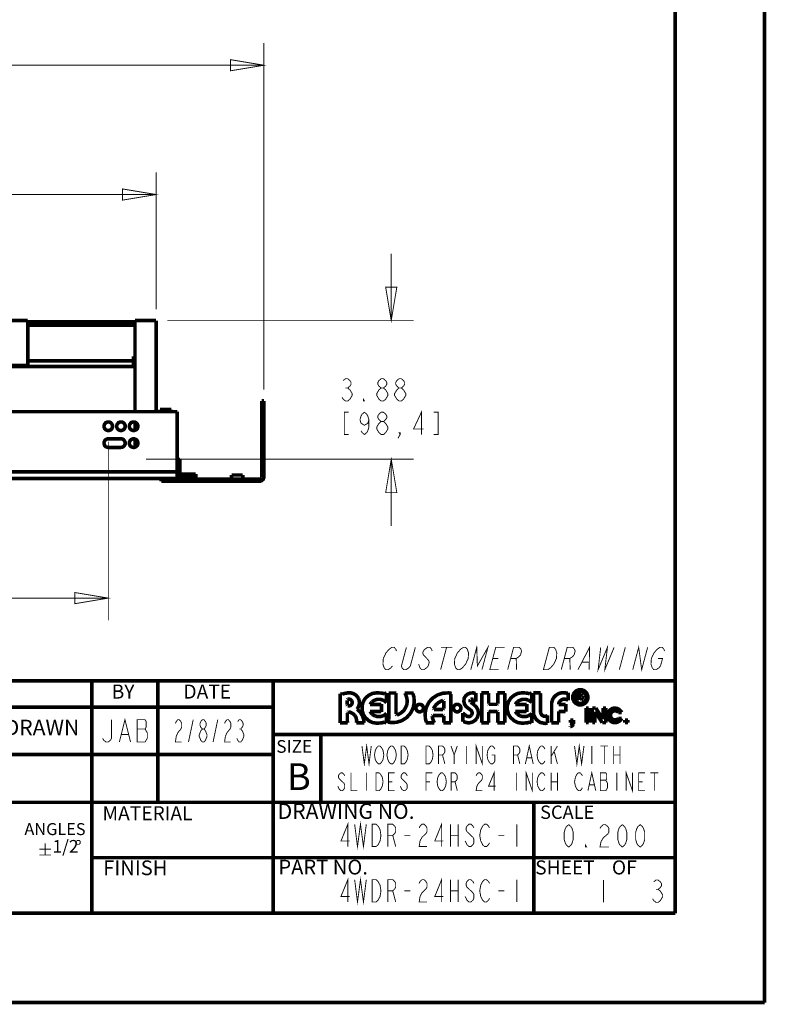
# Model space of a CAD drawing. Units: millimetres. Extents: x 0 to 432, y 0 to 280.
# Drawn here: x 326 to 432, y 0 to 140 of the extents above; entities that cross this region are included whole.
import ezdxf

# ---------------------------------------------------------------- set-up
doc = ezdxf.new("R2010")
doc.units = ezdxf.units.MM
doc.layers.add('P', color=7, linetype='Continuous')
doc.layers.add('T', color=7, linetype='Continuous')

msp = doc.modelspace()

# ---------------------------------------------------------------- linework, layer by layer
at = {"layer": 'P'}
for points, const_width in [([(431.8, 279.4), (431.8, 0)], 0.508), ([(419.1, 266.7), (419.1, 12.7)], 0.508), ([(360.645, 87.101), (360.645, 136.402)], 0.127), ([(360.645, 133.227), (310.162, 133.227)], 0.127), ([(360.645, 133.227), (355.882, 132.433), (355.882, 134.02), (360.645, 133.227)], 0.127), ([(345.317, 98.513), (345.317, 118.022)], 0.127), ([(345.317, 114.847), (299.949, 114.847)], 0.127), ([(345.317, 114.847), (340.554, 114.053), (340.554, 115.641), (345.317, 114.847)], 0.127), ([(378.742, 96.926), (378.742, 106.451)], 0.127), ([(378.742, 96.926), (377.948, 101.688), (379.536, 101.688), (378.742, 96.926)], 0.127), ([(327.078, 96.926), (323.48, 96.926)], 0.508), ([(327.078, 90.576), (327.078, 96.926)], 0.508), ([(327.078, 96.749), (342.318, 96.749)], 0.508), ([(345.317, 96.926), (342.318, 96.926)], 0.508), ([(342.318, 83.979), (342.318, 96.926)], 0.508), ([(345.317, 83.979), (345.317, 96.926)], 0.508), ([(346.904, 96.926), (381.917, 96.926)], 0.127), ([(342.318, 96.291), (327.078, 96.291)], 0.508), ([(342.106, 91.211), (327.078, 91.211)], 0.508), ([(342.23, 91.846), (342.106, 91.846)], 0.508), ([(342.106, 90.399), (342.106, 91.846)], 0.508), ([(342.23, 90.399), (342.23, 91.846)], 0.508), ([(342.318, 91.211), (342.23, 91.211)], 0.508), ([(342.283, 91.14), (342.283, 90.399)], 0.508), ([(327.078, 90.576), (323.48, 90.576)], 0.508), ([(324.115, 90.399), (342.318, 90.399)], 0.508), ([(327.078, 90.399), (327.078, 90.576)], 0.508), ([(342.283, 90.47), (342.106, 90.47)], 0.508), ([(371.916, 88.406), (372.233, 88.671), (372.551, 88.671), (372.868, 88.406), (373.027, 88.142), (373.027, 87.877), (372.868, 87.612), (372.551, 87.348), (372.868, 87.083), (373.027, 86.819), (373.186, 86.554), (373.186, 86.289), (373.027, 86.025), (372.868, 85.76), (372.551, 85.496), (372.233, 85.496), (371.916, 85.76), (371.757, 86.025)], 0.127), ([(377.313, 87.348), (376.996, 87.612), (376.837, 87.877), (376.837, 88.142), (376.996, 88.406), (377.313, 88.671), (377.631, 88.671), (377.948, 88.406), (378.107, 88.142), (378.107, 87.877), (377.948, 87.612), (377.631, 87.348)], 0.127), ([(379.853, 87.348), (379.536, 87.612), (379.377, 87.877), (379.377, 88.142), (379.536, 88.406), (379.853, 88.671), (380.171, 88.671), (380.488, 88.406), (380.647, 88.142), (380.647, 87.877), (380.488, 87.612), (380.171, 87.348)], 0.127), ([(372.233, 87.348), (372.551, 87.348)], 0.127), ([(377.313, 85.496), (376.996, 85.76), (376.837, 86.025), (376.678, 86.289), (376.678, 86.554), (376.837, 86.819), (376.996, 87.083), (377.313, 87.348), (377.631, 87.348), (377.948, 87.083), (378.107, 86.819), (378.266, 86.554), (378.266, 86.289), (378.107, 86.025), (377.948, 85.76), (377.631, 85.496), (377.313, 85.496)], 0.127), ([(379.853, 85.496), (379.536, 85.76), (379.377, 86.025), (379.218, 86.289), (379.218, 86.554), (379.377, 86.819), (379.536, 87.083), (379.853, 87.348), (380.171, 87.348), (380.488, 87.083), (380.647, 86.819), (380.806, 86.554), (380.806, 86.289), (380.647, 86.025), (380.488, 85.76), (380.171, 85.496), (379.853, 85.496)], 0.127), ([(360.645, 85.513), (360.345, 85.513)], 0.508), ([(360.345, 85.513), (360.345, 74.718)], 0.508), ([(360.645, 74.718), (360.645, 85.513)], 0.508), ([(374.932, 85.496), (374.773, 85.496), (374.773, 85.76), (374.932, 85.496)], 0.127), ([(348.315, 83.979), (239.324, 83.979)], 0.508), ([(345.881, 84.279), (347.468, 84.279)], 0.508), ([(345.881, 83.979), (345.881, 84.279)], 0.508), ([(347.468, 84.279), (347.468, 83.979)], 0.508), ([(348.315, 74.471), (348.315, 83.979)], 0.508), ([(375.567, 82.85), (375.408, 82.321), (374.932, 82.056), (374.456, 82.321), (374.297, 82.85), (374.456, 83.379), (374.615, 83.644), (374.932, 83.908), (375.25, 83.644), (375.408, 83.379), (375.567, 82.85), (375.567, 81.792), (375.408, 81.262), (375.25, 80.998), (374.932, 80.733), (374.615, 80.998), (374.456, 81.262)], 0.127), ([(383.028, 80.733), (383.028, 83.908), (381.917, 81.527), (383.346, 81.527)], 0.127), ([(339.125, 81.915), (339.125, 82.038), (339.019, 82.25), (338.861, 82.427), (338.649, 82.515), (338.526, 82.515), (338.402, 82.515), (338.173, 82.427), (338.014, 82.25), (337.926, 82.038), (337.908, 81.915), (337.926, 81.792), (338.014, 81.562), (338.173, 81.403), (338.402, 81.315), (338.526, 81.298), (338.649, 81.315), (338.861, 81.403), (339.019, 81.562), (339.125, 81.792), (339.125, 81.915)], 0.508), ([(340.924, 81.915), (340.924, 82.038), (340.819, 82.25), (340.66, 82.427), (340.448, 82.515), (340.325, 82.515), (340.201, 82.515), (339.972, 82.427), (339.813, 82.25), (339.725, 82.038), (339.707, 81.915), (339.725, 81.792), (339.813, 81.562), (339.972, 81.403), (340.201, 81.315), (340.325, 81.298), (340.448, 81.315), (340.66, 81.403), (340.819, 81.562), (340.924, 81.792), (340.924, 81.915)], 0.508), ([(342.724, 81.915), (342.724, 82.038), (342.635, 82.25), (342.459, 82.427), (342.247, 82.515), (342.124, 82.515), (342, 82.515), (341.771, 82.427), (341.612, 82.25), (341.524, 82.038), (341.507, 81.915), (341.524, 81.792), (341.612, 81.562), (341.771, 81.403), (342, 81.315), (342.124, 81.298), (342.247, 81.315), (342.459, 81.403), (342.635, 81.562), (342.724, 81.792), (342.724, 81.915)], 0.508), ([(342.318, 82.479), (342.318, 81.333)], 0.508), ([(372.71, 83.908), (372.075, 83.908), (372.075, 80.733), (372.71, 80.733)], 0.127), ([(377.313, 80.733), (376.996, 80.998), (376.837, 81.262), (376.678, 81.527), (376.678, 81.792), (376.837, 82.056), (376.996, 82.321), (377.313, 82.585), (377.631, 82.585), (377.948, 82.321), (378.107, 82.056), (378.266, 81.792), (378.266, 81.527), (378.107, 81.262), (377.948, 80.998), (377.631, 80.733), (377.313, 80.733)], 0.127), ([(377.313, 82.585), (376.996, 82.85), (376.837, 83.114), (376.837, 83.379), (376.996, 83.644), (377.313, 83.908), (377.631, 83.908), (377.948, 83.644), (378.107, 83.379), (378.107, 83.114), (377.948, 82.85), (377.631, 82.585)], 0.127), ([(384.775, 80.733), (385.41, 80.733), (385.41, 83.908), (384.775, 83.908)], 0.127), ([(338.526, 80.116), (338.402, 80.116), (338.173, 80.028), (338.014, 79.851), (337.926, 79.64), (337.908, 79.516), (337.926, 79.393), (338.014, 79.163), (338.173, 79.005), (338.402, 78.916), (338.526, 78.899)], 0.508), ([(338.526, 80.116), (340.325, 80.116)], 0.508), ([(340.325, 80.116), (340.448, 80.116), (340.66, 80.028), (340.819, 79.851), (340.924, 79.64), (340.924, 79.516)], 0.508), ([(342.724, 79.516), (342.724, 79.64), (342.635, 79.851), (342.459, 80.028), (342.247, 80.116), (342.124, 80.116), (342, 80.116), (341.771, 80.028), (341.612, 79.851), (341.524, 79.64), (341.507, 79.516), (341.524, 79.393), (341.612, 79.163), (341.771, 79.005), (342, 78.916), (342.124, 78.899), (342.247, 78.916), (342.459, 79.005), (342.635, 79.163), (342.724, 79.393), (342.724, 79.516)], 0.508), ([(342.318, 80.081), (342.318, 78.934)], 0.508), ([(380.012, 80.733), (379.853, 80.998), (380.012, 80.998), (380.012, 80.733), (379.695, 80.204)], 0.127), ([(340.325, 78.899), (338.526, 78.899)], 0.508), ([(338.526, 79.71), (338.526, 54.31)], 0.127), ([(340.924, 79.516), (340.924, 79.393), (340.819, 79.163), (340.66, 79.005), (340.448, 78.916), (340.325, 78.899)], 0.508), ([(343.905, 77.241), (381.917, 77.241)], 0.127), ([(348.721, 77.188), (348.315, 77.188)], 0.508), ([(348.721, 76.835), (348.315, 76.835)], 0.508), ([(348.721, 75.124), (348.721, 77.188)], 0.508), ([(378.742, 77.241), (379.536, 72.478), (377.948, 72.478), (378.742, 77.241)], 0.127), ([(378.742, 77.241), (378.742, 67.716)], 0.127), ([(348.315, 75.424), (239.324, 75.424)], 0.508), ([(239.324, 74.471), (348.315, 74.471)], 0.508), ([(360.01, 74.383), (346.04, 74.383)], 0.508), ([(346.04, 74.383), (346.04, 74.101)], 0.508), ([(346.04, 74.101), (360.01, 74.101)], 0.508), ([(348.015, 74.383), (348.015, 74.471)], 0.508), ([(348.315, 75.124), (350.961, 75.124)], 0.508), ([(348.315, 74.824), (350.961, 74.824)], 0.508), ([(350.961, 74.383), (350.961, 75.124)], 0.508), ([(356.041, 74.983), (357.646, 74.983)], 0.508), ([(356.041, 74.383), (356.041, 74.983)], 0.508), ([(357.646, 74.383), (357.646, 74.983)], 0.508), ([(360.01, 74.101), (360.133, 74.101), (360.363, 74.207), (360.539, 74.366), (360.627, 74.595), (360.645, 74.718)], 0.508), ([(360.01, 74.383), (360.204, 74.436), (360.292, 74.542), (360.345, 74.648)], 0.508), ([(338.526, 57.485), (297.55, 57.485)], 0.127), ([(338.526, 57.485), (333.763, 56.691), (333.763, 58.279), (338.526, 57.485)], 0.127), ([(378.919, 47.837), (378.689, 47.572), (378.301, 47.308), (377.984, 47.308), (377.737, 47.572), (377.649, 47.837), (377.56, 48.101), (377.613, 48.895), (377.984, 49.689), (378.213, 49.953), (378.442, 50.218), (378.83, 50.483), (379.148, 50.483), (379.395, 50.218), (379.483, 49.953)], 0.127), ([(382.164, 50.483), (381.459, 47.837), (381.229, 47.572), (380.841, 47.308), (380.524, 47.308), (380.277, 47.572), (380.189, 47.837), (380.894, 50.483)], 0.127), ([(384.563, 49.953), (384.475, 50.218), (384.228, 50.483), (383.91, 50.483), (383.522, 50.218), (383.293, 49.953), (383.223, 49.689), (383.311, 49.424), (383.558, 49.16), (383.805, 48.895), (384.052, 48.63), (384.14, 48.366), (383.999, 47.837), (383.769, 47.572), (383.381, 47.308), (383.064, 47.308), (382.817, 47.572), (382.729, 47.837), (382.64, 48.101)], 0.127), ([(386.609, 50.483), (385.763, 47.308)], 0.127), ([(385.815, 50.483), (387.403, 50.483)], 0.127), ([(389.079, 47.837), (388.849, 47.572), (388.461, 47.308), (388.144, 47.308), (387.897, 47.572), (387.809, 47.837), (387.72, 48.101), (387.773, 48.895), (388.144, 49.689), (388.373, 49.953), (388.602, 50.218), (388.99, 50.483), (389.308, 50.483), (389.555, 50.218), (389.643, 49.953), (389.731, 49.689), (389.678, 48.895), (389.308, 48.101), (389.079, 47.837)], 0.127), ([(390.049, 47.308), (390.895, 50.483), (390.984, 47.837), (392.483, 50.483), (391.636, 47.308)], 0.127), ([(394.018, 47.308), (392.748, 47.308), (393.594, 50.483), (394.864, 50.483)], 0.127), ([(395.288, 47.308), (396.134, 50.483), (396.928, 50.483), (397.175, 50.218), (397.263, 49.953), (397.122, 49.424), (396.893, 49.16), (396.505, 48.895), (395.711, 48.895)], 0.127), ([(401.214, 50.483), (401.849, 50.483), (402.096, 50.218), (402.184, 49.953), (402.273, 49.689), (402.22, 48.895), (401.849, 48.101), (401.62, 47.837), (401.391, 47.572), (401.003, 47.308), (400.368, 47.308), (401.214, 50.483)], 0.127), ([(402.908, 47.308), (403.754, 50.483), (404.548, 50.483), (404.795, 50.218), (404.883, 49.953), (404.742, 49.424), (404.513, 49.16), (404.125, 48.895), (403.331, 48.895)], 0.127), ([(405.289, 47.308), (406.929, 50.483), (406.876, 47.308)], 0.127), ([(408.517, 50.483), (408.146, 47.308), (409.469, 50.483), (409.099, 47.308), (410.422, 50.483)], 0.127), ([(412.009, 50.483), (411.163, 47.308)], 0.127), ([(413.068, 47.308), (413.914, 50.483), (414.338, 47.308), (415.184, 50.483)], 0.127), ([(416.666, 48.895), (417.301, 48.895), (417.019, 47.837), (416.789, 47.572), (416.401, 47.308), (416.084, 47.308), (415.837, 47.572), (415.749, 47.837), (415.66, 48.101), (415.713, 48.895), (416.084, 49.689), (416.313, 49.953), (416.542, 50.218), (416.93, 50.483), (417.248, 50.483), (417.495, 50.218), (417.583, 49.953)], 0.127), ([(393.171, 48.895), (393.965, 48.895)], 0.127), ([(396.505, 48.895), (396.558, 47.308)], 0.127), ([(404.125, 48.895), (404.178, 47.308)], 0.127), ([(405.888, 48.366), (406.841, 48.366)], 0.127), ([(419.1, 45.738), (294.023, 45.738)], 0.508), ([(336.197, 12.7), (336.197, 45.738)], 0.508), ([(345.563, 28.452), (345.563, 45.738)], 0.508), ([(361.95, 45.738), (361.95, 12.7)], 0.508), ([(371.793, 43.833), (371.475, 43.886)], 0.508), ([(371.475, 43.886), (371.475, 39.74)], 0.508), ([(372.798, 44.009), (372.533, 44.009), (372.039, 43.921), (371.793, 43.833)], 0.508), ([(372.798, 44.009), (373.01, 44.009), (373.38, 43.903), (373.733, 43.692), (373.997, 43.392), (374.086, 43.215)], 0.508), ([(374.086, 43.215), (374.156, 43.021), (374.227, 42.616), (374.156, 42.228), (373.997, 41.857), (373.874, 41.698)], 0.508), ([(377.014, 44.009), (376.696, 44.027), (376.096, 43.938), (375.55, 43.674), (375.091, 43.286), (374.915, 43.021), (374.756, 42.757), (374.597, 42.175), (374.597, 41.575), (374.756, 40.975), (374.915, 40.711), (375.091, 40.464), (375.55, 40.058), (376.096, 39.793), (376.696, 39.705), (377.014, 39.723)], 0.508), ([(377.807, 43.886), (377.419, 43.974), (377.014, 44.009)], 0.508), ([(378.072, 44.009), (377.807, 43.886)], 0.508), ([(378.072, 42.633), (378.072, 44.009)], 0.508), ([(379.448, 43.991), (378.372, 43.991)], 0.508), ([(378.372, 43.991), (378.407, 43.85)], 0.508), ([(378.407, 43.85), (378.407, 40.305)], 0.508), ([(379.413, 43.85), (379.448, 43.991)], 0.508), ([(379.413, 40.993), (379.413, 43.85)], 0.508), ([(381.917, 43.991), (380.665, 43.991)], 0.508), ([(380.665, 43.991), (380.788, 43.78), (380.947, 43.339), (381.018, 42.863), (380.965, 42.386), (380.894, 42.157)], 0.508), ([(381.847, 43.815), (381.97, 43.427), (382.005, 42.616), (381.847, 41.839), (381.476, 41.116), (381.212, 40.799)], 0.508), ([(381.847, 43.815), (381.917, 43.991)], 0.508), ([(387.332, 43.938), (386.927, 44.009), (386.115, 43.974), (385.339, 43.727), (384.651, 43.286), (384.351, 42.986), (384.087, 42.668), (383.716, 41.945), (383.558, 41.152), (383.593, 40.34), (383.716, 39.934)], 0.508), ([(387.209, 43.833), (387.332, 43.938)], 0.508), ([(387.209, 39.864), (387.209, 43.833)], 0.508), ([(390.596, 43.956), (390.384, 44.009), (389.996, 43.991), (389.625, 43.85), (389.308, 43.586), (389.202, 43.409), (389.114, 43.233), (389.061, 42.827), (389.149, 42.439), (389.343, 42.104), (389.502, 41.963)], 0.508), ([(390.772, 44.009), (390.596, 43.956)], 0.508), ([(390.772, 42.757), (390.772, 44.009)], 0.508), ([(391.548, 44.009), (392.642, 44.009)], 0.508), ([(391.601, 43.903), (391.548, 44.009)], 0.508), ([(391.601, 39.864), (391.601, 43.903)], 0.508), ([(392.642, 44.009), (392.589, 43.903)], 0.508), ([(392.589, 43.903), (392.589, 42.457)], 0.508), ([(393.841, 44.009), (394.917, 44.009)], 0.508), ([(393.876, 43.903), (393.841, 44.009)], 0.508), ([(393.876, 42.457), (393.876, 43.903)], 0.508), ([(394.917, 44.009), (394.882, 43.903)], 0.508), ([(394.882, 43.903), (394.882, 39.864)], 0.508), ([(397.651, 44.009), (397.351, 44.027), (396.752, 43.938), (396.205, 43.674), (395.746, 43.286), (395.57, 43.021), (395.411, 42.757), (395.235, 42.175), (395.235, 41.575), (395.411, 40.975), (395.57, 40.711), (395.746, 40.464), (396.205, 40.058), (396.752, 39.793), (397.351, 39.705), (397.651, 39.723)], 0.508), ([(398.463, 43.886), (398.074, 43.974), (397.651, 44.009)], 0.508), ([(398.709, 44.009), (398.463, 43.886)], 0.508), ([(398.709, 42.633), (398.709, 44.009)], 0.508), ([(399.997, 44.009), (398.921, 44.009)], 0.508), ([(398.921, 44.009), (398.956, 43.921)], 0.508), ([(398.956, 43.921), (398.956, 41.204)], 0.508), ([(399.962, 43.886), (399.997, 44.009)], 0.508), ([(399.962, 41.257), (399.962, 43.886)], 0.508), ([(403.701, 43.956), (403.507, 44.009), (403.154, 44.044), (402.784, 43.991), (402.449, 43.868), (402.29, 43.762), (402.131, 43.656), (401.884, 43.409), (401.69, 43.092), (401.567, 42.739), (401.549, 42.563)], 0.508), ([(403.895, 44.027), (403.701, 43.956)], 0.508), ([(403.895, 42.951), (403.895, 44.027)], 0.508), ([(406.7, 43.392), (406.682, 43.603), (406.523, 43.991), (406.224, 44.291), (405.836, 44.45), (405.624, 44.468), (405.395, 44.45), (405.007, 44.291), (404.724, 43.991), (404.548, 43.603), (404.53, 43.392), (404.548, 43.162), (404.724, 42.774), (405.007, 42.492), (405.395, 42.316), (405.624, 42.316), (405.836, 42.316), (406.224, 42.492), (406.523, 42.774), (406.682, 43.162), (406.7, 43.392)], 0.508), ([(406.488, 43.392), (406.471, 43.568), (406.347, 43.886), (406.1, 44.115), (405.8, 44.256), (405.624, 44.256), (405.448, 44.256), (405.13, 44.115), (404.883, 43.886), (404.76, 43.568), (404.742, 43.392), (404.76, 43.215), (404.883, 42.898), (405.13, 42.668), (405.448, 42.527), (405.624, 42.51), (405.8, 42.527), (406.1, 42.668), (406.347, 42.898), (406.471, 43.215), (406.488, 43.392)], 0.508), ([(405.73, 43.833), (405.253, 43.833)], 0.508), ([(405.253, 43.833), (405.253, 43.021)], 0.508), ([(405.73, 43.692), (405.377, 43.692)], 0.508), ([(405.377, 43.692), (405.377, 43.427)], 0.508), ([(405.377, 43.427), (405.73, 43.427)], 0.508), ([(405.377, 43.303), (405.659, 43.303)], 0.508), ([(405.377, 43.021), (405.377, 43.303)], 0.508), ([(405.659, 43.303), (405.836, 43.021)], 0.508), ([(405.73, 43.833), (405.853, 43.797), (405.924, 43.744), (405.977, 43.656)], 0.508), ([(405.73, 43.692), (405.783, 43.674), (405.836, 43.586)], 0.508), ([(405.836, 43.568), (405.818, 43.498), (405.747, 43.445)], 0.508), ([(405.994, 43.021), (405.8, 43.321)], 0.508), ([(405.994, 43.621), (405.977, 43.48), (405.924, 43.392), (405.853, 43.339)], 0.508), ([(361.95, 41.998), (323.021, 41.998)], 0.508), ([(336.197, 35.243), (336.197, 41.998)], 0.127), ([(336.197, 41.998), (345.563, 41.998)], 0.127), ([(345.563, 35.243), (345.563, 41.998)], 0.127), ([(345.563, 35.243), (345.563, 41.998)], 0.127), ([(345.563, 41.998), (361.932, 41.998)], 0.127), ([(361.932, 35.243), (361.932, 41.998)], 0.127), ([(372.463, 42.316), (372.463, 42.968)], 0.508), ([(372.463, 42.316), (372.516, 42.21)], 0.508), ([(372.569, 43.109), (372.48, 43.039)], 0.508), ([(372.569, 43.109), (372.657, 43.127), (372.798, 43.109), (372.939, 43.074), (373.045, 42.986), (373.098, 42.915)], 0.508), ([(373.098, 42.369), (373.045, 42.298), (372.939, 42.21), (372.798, 42.175), (372.657, 42.157), (372.569, 42.175)], 0.508), ([(373.098, 42.915), (373.133, 42.863), (373.186, 42.721), (373.186, 42.563), (373.133, 42.422), (373.098, 42.369)], 0.508), ([(376.026, 42.739), (375.867, 42.58), (375.744, 42.369)], 0.508), ([(377.225, 42.369), (375.744, 42.369)], 0.508), ([(376.467, 43.004), (376.22, 42.898), (376.026, 42.739)], 0.508), ([(377.508, 43.004), (377.243, 43.092), (376.714, 43.092), (376.467, 43.004)], 0.508), ([(377.366, 42.422), (377.225, 42.369)], 0.508), ([(377.366, 41.31), (377.366, 42.422)], 0.508), ([(377.948, 42.739), (377.737, 42.898), (377.508, 43.004)], 0.508), ([(378.072, 42.633), (378.001, 42.686), (377.948, 42.739)], 0.508), ([(380.894, 42.157), (380.788, 41.928), (380.541, 41.522), (380.189, 41.204), (379.783, 40.958), (379.554, 40.869)], 0.508), ([(383.311, 41.857), (383.311, 41.963), (383.223, 42.157), (383.081, 42.298), (382.887, 42.386), (382.782, 42.386), (382.676, 42.386), (382.482, 42.298), (382.341, 42.157), (382.252, 41.963), (382.252, 41.857), (382.252, 41.751), (382.341, 41.557), (382.482, 41.416), (382.676, 41.328), (382.782, 41.328), (382.887, 41.328), (383.081, 41.416), (383.223, 41.557), (383.311, 41.751), (383.311, 41.857)], 0.508), ([(386.115, 42.933), (385.886, 42.863), (385.48, 42.651), (385.128, 42.351), (384.845, 41.981), (384.739, 41.769)], 0.508), ([(384.739, 41.769), (384.81, 41.663)], 0.508), ([(386.098, 41.663), (386.203, 41.769)], 0.508), ([(386.203, 42.863), (386.115, 42.933)], 0.508), ([(386.203, 41.769), (386.203, 42.863)], 0.508), ([(388.655, 41.857), (388.638, 41.963), (388.567, 42.157), (388.408, 42.298), (388.232, 42.386), (388.108, 42.386), (388.003, 42.386), (387.809, 42.298), (387.668, 42.157), (387.597, 41.963), (387.579, 41.857), (387.597, 41.751), (387.668, 41.557), (387.809, 41.416), (388.003, 41.328), (388.108, 41.328), (388.232, 41.328), (388.408, 41.416), (388.567, 41.557), (388.638, 41.751), (388.655, 41.857)], 0.508), ([(389.484, 41.981), (390.049, 41.557)], 0.508), ([(390.013, 43.039), (389.943, 42.915), (389.961, 42.81), (389.996, 42.721)], 0.508), ([(390.596, 42.263), (390.031, 42.686)], 0.508), ([(390.366, 43.074), (390.225, 43.127), (390.137, 43.127), (390.049, 43.092)], 0.508), ([(390.366, 43.074), (390.772, 42.757)], 0.508), ([(390.596, 42.263), (390.79, 42.069), (391.054, 41.628), (391.142, 41.116), (391.019, 40.605), (390.895, 40.358)], 0.508), ([(392.589, 42.457), (392.659, 42.386)], 0.508), ([(392.659, 42.386), (393.806, 42.386)], 0.508), ([(393.806, 42.386), (393.876, 42.457)], 0.508), ([(396.681, 42.739), (396.505, 42.58), (396.399, 42.369)], 0.508), ([(397.88, 42.369), (396.399, 42.369)], 0.508), ([(397.104, 43.004), (396.875, 42.898), (396.681, 42.739)], 0.508), ([(398.163, 43.004), (397.898, 43.092), (397.369, 43.092), (397.104, 43.004)], 0.508), ([(398.022, 42.422), (397.88, 42.369)], 0.508), ([(398.022, 41.31), (398.022, 42.422)], 0.508), ([(398.586, 42.739), (398.392, 42.898), (398.163, 43.004)], 0.508), ([(398.709, 42.633), (398.657, 42.686), (398.586, 42.739)], 0.508), ([(401.549, 42.563), (401.549, 39.882)], 0.508), ([(403.895, 42.951), (403.807, 43.004), (403.595, 43.092), (403.384, 43.127), (403.154, 43.109), (403.049, 43.057), (402.943, 43.021), (402.766, 42.88), (402.625, 42.704), (402.555, 42.492), (402.537, 42.369)], 0.508), ([(403.437, 42.369), (402.537, 42.369)], 0.508), ([(403.56, 42.422), (403.437, 42.369)], 0.508), ([(403.56, 41.328), (403.56, 42.422)], 0.508), ([(405.253, 43.021), (405.377, 43.021)], 0.508), ([(405.836, 43.021), (405.994, 43.021)], 0.508), ([(406.418, 41.857), (406.806, 41.857)], 0.508), ([(406.418, 39.776), (406.418, 41.857)], 0.508), ([(406.806, 41.857), (406.806, 39.776)], 0.508), ([(407.317, 41.857), (407.811, 41.857)], 0.508), ([(407.317, 39.776), (407.317, 41.857)], 0.508), ([(407.811, 41.857), (408.852, 40.252)], 0.508), ([(408.852, 41.857), (409.258, 41.857)], 0.508), ([(408.852, 40.252), (408.852, 41.857)], 0.508), ([(409.258, 41.857), (409.258, 39.776)], 0.508), ([(411.498, 41.24), (411.409, 41.398), (411.163, 41.645), (410.863, 41.804), (410.51, 41.857), (410.333, 41.839), (410.157, 41.787), (409.857, 41.593), (409.628, 41.328), (409.522, 40.993), (409.504, 40.816), (409.522, 40.64), (409.628, 40.305), (409.857, 40.04), (410.157, 39.846), (410.333, 39.793), (410.51, 39.776), (410.863, 39.829), (411.163, 39.987), (411.409, 40.234), (411.498, 40.393)], 0.508), ([(372.533, 41.257), (372.498, 41.187)], 0.508), ([(372.498, 39.97), (372.498, 41.152)], 0.508), ([(372.639, 41.293), (372.569, 41.275)], 0.508), ([(372.639, 41.293), (372.921, 41.257), (373.398, 40.993), (373.574, 40.781)], 0.508), ([(373.574, 40.781), (373.733, 40.552), (373.839, 40.005), (373.786, 39.74)], 0.508), ([(374.844, 39.934), (374.826, 40.199), (374.668, 40.693), (374.421, 41.152), (374.068, 41.54), (373.874, 41.698)], 0.508), ([(375.744, 41.381), (377.225, 41.381)], 0.508), ([(375.744, 41.381), (375.867, 41.169), (376.026, 40.993)], 0.508), ([(376.026, 40.993), (376.22, 40.834), (376.467, 40.728)], 0.508), ([(376.467, 40.728), (376.714, 40.658), (377.243, 40.658), (377.508, 40.728)], 0.508), ([(377.225, 41.381), (377.366, 41.31)], 0.508), ([(377.508, 40.728), (377.737, 40.834), (377.948, 40.993)], 0.508), ([(377.948, 40.993), (378.001, 41.046), (378.072, 41.099)], 0.508), ([(378.072, 39.723), (378.072, 41.099)], 0.508), ([(381.212, 40.799), (380.929, 40.499), (380.242, 40.058), (379.483, 39.829), (378.689, 39.793), (378.284, 39.864)], 0.508), ([(379.554, 40.869), (379.413, 40.993)], 0.508), ([(384.563, 40.711), (384.669, 40.799)], 0.508), ([(384.563, 40.711), (384.598, 40.464), (384.757, 39.987), (384.881, 39.758)], 0.508), ([(384.669, 40.799), (386.098, 40.799)], 0.508), ([(384.81, 41.663), (386.098, 41.663)], 0.508), ([(386.098, 40.799), (386.203, 40.711)], 0.508), ([(386.203, 40.711), (386.203, 39.846)], 0.508), ([(389.414, 40.746), (388.902, 41.152)], 0.508), ([(388.902, 41.152), (388.902, 39.899)], 0.508), ([(390.895, 40.358), (390.719, 40.146), (390.278, 39.864), (389.784, 39.74), (389.273, 39.829), (389.026, 39.952)], 0.508), ([(390.137, 40.834), (390.066, 40.763), (389.89, 40.658), (389.696, 40.64), (389.502, 40.693), (389.414, 40.746)], 0.508), ([(390.049, 41.557), (390.119, 41.487), (390.225, 41.31), (390.243, 41.116), (390.19, 40.922), (390.137, 40.834)], 0.508), ([(392.659, 41.381), (392.589, 41.31)], 0.508), ([(392.589, 41.31), (392.589, 39.864)], 0.508), ([(393.806, 41.381), (392.659, 41.381)], 0.508), ([(393.876, 41.31), (393.806, 41.381)], 0.508), ([(393.876, 39.864), (393.876, 41.31)], 0.508), ([(396.399, 41.381), (397.88, 41.381)], 0.508), ([(396.399, 41.381), (396.505, 41.169), (396.681, 40.993)], 0.508), ([(396.681, 40.993), (396.875, 40.834), (397.104, 40.728)], 0.508), ([(397.104, 40.728), (397.369, 40.658), (397.898, 40.658), (398.163, 40.728)], 0.508), ([(397.88, 41.381), (398.022, 41.31)], 0.508), ([(398.163, 40.728), (398.392, 40.834), (398.586, 40.993)], 0.508), ([(398.586, 40.993), (398.657, 41.046), (398.709, 41.099)], 0.508), ([(398.709, 39.723), (398.709, 41.099)], 0.508), ([(398.956, 41.204), (399.009, 40.852), (399.344, 40.234), (399.627, 40.005), (399.927, 39.811), (400.614, 39.67), (400.967, 39.723)], 0.508), ([(399.962, 41.257), (399.979, 41.169), (400.032, 41.028), (400.121, 40.887), (400.262, 40.781), (400.332, 40.746), (400.403, 40.711), (400.579, 40.675), (400.738, 40.693), (400.897, 40.763), (400.967, 40.799)], 0.508), ([(400.967, 39.723), (400.967, 40.799)], 0.508), ([(402.537, 41.381), (403.437, 41.381)], 0.508), ([(402.537, 39.882), (402.537, 41.381)], 0.508), ([(403.437, 41.381), (403.56, 41.328)], 0.508), ([(408.728, 39.776), (407.705, 41.328)], 0.508), ([(407.705, 41.328), (407.705, 39.776)], 0.508), ([(411.039, 41.24), (410.968, 41.31), (410.792, 41.416), (410.616, 41.469), (410.422, 41.451), (410.316, 41.416), (410.228, 41.381), (410.069, 41.257), (409.963, 41.099), (409.91, 40.922), (409.893, 40.816), (409.91, 40.711), (409.963, 40.534), (410.069, 40.375), (410.228, 40.252), (410.316, 40.217), (410.422, 40.181), (410.616, 40.181), (410.792, 40.217), (410.968, 40.323), (411.039, 40.393)], 0.508), ([(411.039, 41.24), (411.498, 41.24)], 0.508), ([(411.498, 40.393), (411.039, 40.393)], 0.508), ([(338.984, 40.199), (338.984, 37.553), (338.825, 37.289), (338.508, 37.024), (338.19, 37.024), (337.873, 37.289), (337.714, 37.553)], 0.127), ([(340.095, 37.024), (340.889, 40.199), (341.683, 37.024)], 0.127), ([(342.635, 40.199), (342.635, 37.024), (343.747, 37.024), (343.905, 37.289), (344.064, 37.553), (344.064, 38.347), (343.905, 38.612), (343.747, 38.876), (343.905, 39.141), (343.905, 39.934), (343.747, 40.199), (342.635, 40.199)], 0.127), ([(348.068, 39.67), (348.174, 39.934), (348.403, 40.199), (348.615, 40.199), (348.844, 39.934), (348.95, 39.67), (348.95, 39.141), (348.844, 38.876), (348.615, 38.612), (348.403, 38.347), (348.174, 37.818), (348.068, 37.024), (348.95, 37.024)], 0.127), ([(349.92, 37.024), (350.591, 40.199)], 0.127), ([(351.896, 38.876), (351.667, 39.141), (351.561, 39.405), (351.561, 39.67), (351.667, 39.934), (351.896, 40.199), (352.108, 40.199), (352.337, 39.934), (352.443, 39.67), (352.443, 39.405), (352.337, 39.141), (352.108, 38.876)], 0.127), ([(353.413, 37.024), (354.083, 40.199)], 0.127), ([(355.053, 39.67), (355.159, 39.934), (355.388, 40.199), (355.6, 40.199), (355.829, 39.934), (355.935, 39.67), (355.935, 39.141), (355.829, 38.876), (355.6, 38.612), (355.388, 38.347), (355.159, 37.818), (355.053, 37.024), (355.935, 37.024)], 0.127), ([(356.905, 39.934), (357.135, 40.199), (357.346, 40.199), (357.576, 39.934), (357.681, 39.67), (357.681, 39.405), (357.576, 39.141), (357.346, 38.876), (357.576, 38.612), (357.681, 38.347), (357.787, 38.082), (357.787, 37.818), (357.681, 37.553), (357.576, 37.289), (357.346, 37.024), (357.135, 37.024), (356.905, 37.289), (356.799, 37.553)], 0.127), ([(371.475, 39.74), (372.551, 39.74)], 0.508), ([(372.551, 39.74), (372.498, 39.97)], 0.508), ([(373.786, 39.74), (374.915, 39.74)], 0.508), ([(374.915, 39.74), (374.844, 39.934)], 0.508), ([(377.014, 39.723), (377.419, 39.758), (377.807, 39.864)], 0.508), ([(377.807, 39.864), (378.072, 39.723)], 0.508), ([(378.407, 40.305), (378.284, 39.864)], 0.508), ([(383.716, 39.934), (383.646, 39.758)], 0.508), ([(383.646, 39.758), (384.881, 39.758)], 0.508), ([(386.203, 39.846), (386.168, 39.74)], 0.508), ([(386.168, 39.74), (387.244, 39.74)], 0.508), ([(387.244, 39.74), (387.209, 39.864)], 0.508), ([(388.902, 39.899), (389.026, 39.952)], 0.508), ([(391.548, 39.74), (391.601, 39.864)], 0.508), ([(392.642, 39.74), (391.548, 39.74)], 0.508), ([(392.589, 39.864), (392.642, 39.74)], 0.508), ([(393.841, 39.74), (393.876, 39.864)], 0.508), ([(394.917, 39.74), (393.841, 39.74)], 0.508), ([(394.882, 39.864), (394.917, 39.74)], 0.508), ([(397.651, 39.723), (398.074, 39.758), (398.463, 39.864)], 0.508), ([(398.463, 39.864), (398.709, 39.723)], 0.508), ([(401.549, 39.882), (401.496, 39.758)], 0.508), ([(401.496, 39.758), (402.59, 39.758)], 0.508), ([(402.59, 39.758), (402.537, 39.882)], 0.508), ([(404.195, 39.247), (404.178, 39.335)], 0.508), ([(404.195, 40.146), (404.636, 40.146)], 0.508), ([(404.195, 39.776), (404.195, 40.146)], 0.508), ([(404.424, 39.776), (404.195, 39.776)], 0.508), ([(404.195, 39.247), (404.283, 39.247), (404.407, 39.299), (404.53, 39.405), (404.601, 39.529), (404.636, 39.599)], 0.508), ([(404.389, 39.511), (404.248, 39.37)], 0.508), ([(404.424, 39.776), (404.424, 39.564)], 0.508), ([(404.636, 40.146), (404.636, 39.67)], 0.508), ([(404.636, 39.599), (404.636, 39.67)], 0.508), ([(406.806, 39.776), (406.418, 39.776)], 0.508), ([(407.705, 39.776), (407.317, 39.776)], 0.508), ([(409.258, 39.776), (408.728, 39.776)], 0.508), ([(411.956, 40.146), (412.38, 40.146)], 0.508), ([(411.956, 39.776), (411.956, 40.146)], 0.508), ([(411.956, 40.128), (412.38, 40.128)], 0.508), ([(411.956, 39.811), (412.38, 39.811)], 0.508), ([(412.38, 39.776), (411.956, 39.776)], 0.508), ([(412.38, 40.146), (412.38, 39.776)], 0.508), ([(340.413, 38.082), (341.365, 38.082)], 0.127), ([(342.635, 38.876), (343.747, 38.876)], 0.127), ([(351.896, 37.024), (351.667, 37.289), (351.561, 37.553), (351.455, 37.818), (351.455, 38.082), (351.561, 38.347), (351.667, 38.612), (351.896, 38.876), (352.108, 38.876), (352.337, 38.612), (352.443, 38.347), (352.548, 38.082), (352.548, 37.818), (352.443, 37.553), (352.337, 37.289), (352.108, 37.024), (351.896, 37.024)], 0.127), ([(357.135, 38.876), (357.346, 38.876)], 0.127), ([(419.1, 38.1), (361.95, 38.1)], 0.508), ([(368.723, 38.118), (368.723, 28.469)], 0.508), ([(368.741, 28.469), (368.741, 38.1)], 0.127), ([(368.741, 38.1), (419.082, 38.1)], 0.127), ([(419.082, 28.469), (419.082, 38.1)], 0.127), ([(374.579, 36.46), (374.915, 33.92), (375.25, 36.46), (375.585, 33.92), (375.902, 36.46)], 0.127), ([(377.472, 34.343), (377.349, 34.131), (377.137, 33.92), (376.908, 33.92), (376.696, 34.131), (376.573, 34.343), (376.467, 34.555), (376.361, 35.19), (376.467, 35.825), (376.573, 36.036), (376.696, 36.248), (376.908, 36.46), (377.137, 36.46), (377.349, 36.248), (377.472, 36.036), (377.578, 35.825), (377.684, 35.19), (377.578, 34.555), (377.472, 34.343)], 0.127), ([(379.236, 34.343), (379.13, 34.131), (378.919, 33.92), (378.689, 33.92), (378.46, 34.131), (378.354, 34.343), (378.248, 34.555), (378.125, 35.19), (378.248, 35.825), (378.354, 36.036), (378.46, 36.248), (378.689, 36.46), (378.919, 36.46), (379.13, 36.248), (379.236, 36.036), (379.36, 35.825), (379.465, 35.19), (379.36, 34.555), (379.236, 34.343)], 0.127), ([(380.136, 36.46), (380.577, 36.46), (380.806, 36.248), (380.912, 36.036), (381.018, 35.825), (381.141, 35.19), (381.018, 34.555), (380.912, 34.343), (380.806, 34.131), (380.577, 33.92), (380.136, 33.92), (380.136, 36.46)], 0.127), ([(383.681, 36.46), (384.14, 36.46), (384.351, 36.248), (384.475, 36.036), (384.581, 35.825), (384.687, 35.19), (384.581, 34.555), (384.475, 34.343), (384.351, 34.131), (384.14, 33.92), (383.681, 33.92), (383.681, 36.46)], 0.127), ([(385.463, 33.92), (385.463, 36.46), (386.027, 36.46), (386.239, 36.248), (386.362, 36.036), (386.362, 35.613), (386.239, 35.401), (386.027, 35.19), (385.463, 35.19)], 0.127), ([(387.244, 36.46), (387.685, 35.19), (387.685, 33.92)], 0.127), ([(387.685, 35.19), (388.126, 36.46)], 0.127), ([(389.467, 36.46), (389.467, 33.92)], 0.127), ([(390.807, 33.92), (390.807, 36.46), (391.689, 33.92), (391.689, 36.46)], 0.127), ([(393.03, 35.19), (393.471, 35.19), (393.471, 34.343), (393.365, 34.131), (393.136, 33.92), (392.906, 33.92), (392.695, 34.131), (392.571, 34.343), (392.465, 34.555), (392.359, 35.19), (392.465, 35.825), (392.571, 36.036), (392.695, 36.248), (392.906, 36.46), (393.136, 36.46), (393.365, 36.248), (393.471, 36.036)], 0.127), ([(396.134, 33.92), (396.134, 36.46), (396.699, 36.46), (396.91, 36.248), (397.016, 36.036), (397.016, 35.613), (396.91, 35.401), (396.699, 35.19), (396.134, 35.19)], 0.127), ([(397.81, 33.92), (398.357, 36.46), (398.921, 33.92)], 0.127), ([(400.579, 34.343), (400.473, 34.131), (400.244, 33.92), (400.032, 33.92), (399.803, 34.131), (399.697, 34.343), (399.574, 34.555), (399.468, 35.19), (399.574, 35.825), (399.697, 36.036), (399.803, 36.248), (400.032, 36.46), (400.244, 36.46), (400.473, 36.248), (400.579, 36.036)], 0.127), ([(401.461, 36.46), (401.461, 33.92)], 0.127), ([(401.461, 34.978), (402.361, 36.46)], 0.127), ([(404.795, 36.46), (405.13, 33.92), (405.465, 36.46), (405.8, 33.92), (406.135, 36.46)], 0.127), ([(407.247, 36.46), (407.247, 33.92)], 0.127), ([(408.464, 36.46), (409.575, 36.46)], 0.127), ([(409.028, 36.46), (409.028, 33.92)], 0.127), ([(410.351, 36.46), (410.351, 33.92)], 0.127), ([(411.251, 36.46), (411.251, 33.92)], 0.127), ([(361.95, 35.243), (323.021, 35.243)], 0.508), ([(336.197, 35.243), (345.563, 35.243)], 0.127), ([(345.563, 35.243), (361.932, 35.243)], 0.127), ([(386.027, 35.19), (386.362, 33.92)], 0.127), ([(396.699, 35.19), (397.016, 33.92)], 0.127), ([(401.92, 35.613), (402.361, 33.92)], 0.127), ([(410.351, 35.19), (411.251, 35.19)], 0.127), ([(398.022, 34.766), (398.692, 34.766)], 0.127), ([(372.128, 32.226), (372.022, 32.438), (371.793, 32.65), (371.581, 32.65), (371.352, 32.438), (371.246, 32.226), (371.246, 32.015), (371.352, 31.803), (371.581, 31.591), (371.793, 31.38), (372.022, 31.168), (372.128, 30.956), (372.128, 30.533), (372.022, 30.321), (371.793, 30.11), (371.581, 30.11), (371.352, 30.321), (371.246, 30.533), (371.14, 30.745)], 0.127), ([(373.027, 32.65), (373.027, 30.11), (373.909, 30.11)], 0.127), ([(375.25, 32.65), (375.25, 30.11)], 0.127), ([(376.573, 32.65), (377.014, 32.65), (377.243, 32.438), (377.349, 32.226), (377.472, 32.015), (377.578, 31.38), (377.472, 30.745), (377.349, 30.533), (377.243, 30.321), (377.014, 30.11), (376.573, 30.11), (376.573, 32.65)], 0.127), ([(379.236, 30.11), (378.354, 30.11), (378.354, 32.65), (379.236, 32.65)], 0.127), ([(381.018, 32.226), (380.912, 32.438), (380.683, 32.65), (380.471, 32.65), (380.242, 32.438), (380.136, 32.226), (380.136, 32.015), (380.242, 31.803), (380.471, 31.591), (380.683, 31.38), (380.912, 31.168), (381.018, 30.956), (381.018, 30.533), (380.912, 30.321), (380.683, 30.11), (380.471, 30.11), (380.242, 30.321), (380.136, 30.533), (380.03, 30.745)], 0.127), ([(383.681, 30.11), (383.681, 32.65), (384.581, 32.65)], 0.127), ([(386.362, 30.533), (386.239, 30.321), (386.027, 30.11), (385.798, 30.11), (385.586, 30.321), (385.463, 30.533), (385.357, 30.745), (385.251, 31.38), (385.357, 32.015), (385.463, 32.226), (385.586, 32.438), (385.798, 32.65), (386.027, 32.65), (386.239, 32.438), (386.362, 32.226), (386.468, 32.015), (386.574, 31.38), (386.468, 30.745), (386.362, 30.533)], 0.127), ([(387.244, 30.11), (387.244, 32.65), (387.809, 32.65), (388.02, 32.438), (388.126, 32.226), (388.126, 31.803), (388.02, 31.591), (387.809, 31.38), (387.244, 31.38)], 0.127), ([(390.807, 32.226), (390.913, 32.438), (391.142, 32.65), (391.354, 32.65), (391.583, 32.438), (391.689, 32.226), (391.689, 31.803), (391.583, 31.591), (391.354, 31.38), (391.142, 31.168), (390.913, 30.745), (390.807, 30.11), (391.689, 30.11)], 0.127), ([(393.365, 30.11), (393.365, 32.65), (392.571, 30.745), (393.577, 30.745)], 0.127), ([(396.575, 32.65), (396.575, 30.11)], 0.127), ([(397.916, 30.11), (397.916, 32.65), (398.798, 30.11), (398.798, 32.65)], 0.127), ([(400.579, 30.533), (400.473, 30.321), (400.244, 30.11), (400.032, 30.11), (399.803, 30.321), (399.697, 30.533), (399.574, 30.745), (399.468, 31.38), (399.574, 32.015), (399.697, 32.226), (399.803, 32.438), (400.032, 32.65), (400.244, 32.65), (400.473, 32.438), (400.579, 32.226)], 0.127), ([(401.461, 32.65), (401.461, 30.11)], 0.127), ([(402.361, 32.65), (402.361, 30.11)], 0.127), ([(405.906, 30.533), (405.8, 30.321), (405.589, 30.11), (405.359, 30.11), (405.13, 30.321), (405.024, 30.533), (404.918, 30.745), (404.795, 31.38), (404.918, 32.015), (405.024, 32.226), (405.13, 32.438), (405.359, 32.65), (405.589, 32.65), (405.8, 32.438), (405.906, 32.226)], 0.127), ([(406.7, 30.11), (407.247, 32.65), (407.811, 30.11)], 0.127), ([(408.464, 32.65), (408.464, 30.11), (409.24, 30.11), (409.363, 30.321), (409.469, 30.533), (409.469, 31.168), (409.363, 31.38), (409.24, 31.591), (409.363, 31.803), (409.363, 32.438), (409.24, 32.65), (408.464, 32.65)], 0.127), ([(410.81, 32.65), (410.81, 30.11)], 0.127), ([(412.133, 30.11), (412.133, 32.65), (413.032, 30.11), (413.032, 32.65)], 0.127), ([(414.796, 30.11), (413.914, 30.11), (413.914, 32.65), (414.796, 32.65)], 0.127), ([(415.59, 32.65), (416.701, 32.65)], 0.127), ([(416.137, 32.65), (416.137, 30.11)], 0.127), ([(378.354, 31.38), (378.919, 31.38)], 0.127), ([(383.681, 31.38), (384.246, 31.38)], 0.127), ([(387.809, 31.38), (388.126, 30.11)], 0.127), ([(401.461, 31.38), (402.361, 31.38)], 0.127), ([(406.912, 30.956), (407.582, 30.956)], 0.127), ([(408.464, 31.591), (409.24, 31.591)], 0.127), ([(413.914, 31.38), (414.479, 31.38)], 0.127), ([(419.1, 28.452), (294.023, 28.452)], 0.508), ([(336.197, 20.585), (336.197, 28.452)], 0.127), ([(336.197, 28.452), (361.985, 28.452)], 0.127), ([(361.95, 20.585), (361.95, 28.452)], 0.127), ([(361.95, 28.452), (398.974, 28.452)], 0.127), ([(361.985, 20.585), (361.985, 28.452)], 0.127), ([(368.741, 28.469), (419.082, 28.469)], 0.127), ([(399.009, 28.452), (399.009, 12.7)], 0.508), ([(398.974, 20.585), (398.974, 28.452)], 0.127), ([(399.009, 12.647), (399.009, 28.381)], 0.127), ([(399.009, 28.381), (419.065, 28.381)], 0.127), ([(419.065, 12.647), (419.065, 28.381)], 0.127), ([(372.569, 22.172), (372.569, 25.347), (371.598, 22.966), (372.833, 22.966)], 0.127), ([(373.539, 25.347), (373.944, 22.172), (374.368, 25.347), (374.791, 22.172), (375.197, 25.347)], 0.127), ([(376.043, 25.347), (376.59, 25.347), (376.873, 25.083), (377.014, 24.818), (377.155, 24.553), (377.278, 23.76), (377.155, 22.966), (377.014, 22.701), (376.873, 22.437), (376.59, 22.172), (376.043, 22.172), (376.043, 25.347)], 0.127), ([(378.266, 22.172), (378.266, 25.347), (378.954, 25.347), (379.236, 25.083), (379.377, 24.818), (379.377, 24.289), (379.236, 24.024), (378.954, 23.76), (378.266, 23.76)], 0.127), ([(382.711, 24.818), (382.834, 25.083), (383.117, 25.347), (383.399, 25.347), (383.681, 25.083), (383.822, 24.818), (383.822, 24.289), (383.681, 24.024), (383.399, 23.76), (383.117, 23.495), (382.834, 22.966), (382.711, 22.172), (383.822, 22.172)], 0.127), ([(385.904, 22.172), (385.904, 25.347), (384.933, 22.966), (386.168, 22.966)], 0.127), ([(387.156, 25.347), (387.156, 22.172)], 0.127), ([(388.267, 25.347), (388.267, 22.172)], 0.127), ([(390.49, 24.818), (390.349, 25.083), (390.066, 25.347), (389.784, 25.347), (389.502, 25.083), (389.378, 24.818), (389.378, 24.553), (389.502, 24.289), (389.784, 24.024), (390.066, 23.76), (390.349, 23.495), (390.49, 23.23), (390.49, 22.701), (390.349, 22.437), (390.066, 22.172), (389.784, 22.172), (389.502, 22.437), (389.378, 22.701), (389.237, 22.966)], 0.127), ([(392.712, 22.701), (392.571, 22.437), (392.289, 22.172), (392.007, 22.172), (391.724, 22.437), (391.601, 22.701), (391.46, 22.966), (391.319, 23.76), (391.46, 24.553), (391.601, 24.818), (391.724, 25.083), (392.007, 25.347), (392.289, 25.347), (392.571, 25.083), (392.712, 24.818)], 0.127), ([(396.593, 25.347), (396.593, 22.172)], 0.127), ([(403.966, 22.102), (403.648, 22.366), (403.49, 22.631), (403.331, 23.16), (403.331, 24.218), (403.49, 24.747), (403.648, 25.012), (403.966, 25.277), (404.283, 25.012), (404.442, 24.747), (404.601, 24.218), (404.601, 23.16), (404.442, 22.631), (404.283, 22.366), (403.966, 22.102)], 0.127), ([(408.411, 24.747), (408.57, 25.012), (408.887, 25.277), (409.205, 25.277), (409.522, 25.012), (409.681, 24.747), (409.681, 24.218), (409.522, 23.954), (409.205, 23.689), (408.887, 23.424), (408.57, 22.895), (408.411, 22.102), (409.681, 22.102)], 0.127), ([(411.586, 22.102), (411.268, 22.366), (411.11, 22.631), (410.951, 23.16), (410.951, 24.218), (411.11, 24.747), (411.268, 25.012), (411.586, 25.277), (411.903, 25.012), (412.062, 24.747), (412.221, 24.218), (412.221, 23.16), (412.062, 22.631), (411.903, 22.366), (411.586, 22.102)], 0.127), ([(414.126, 22.102), (413.808, 22.366), (413.65, 22.631), (413.491, 23.16), (413.491, 24.218), (413.65, 24.747), (413.808, 25.012), (414.126, 25.277), (414.443, 25.012), (414.602, 24.747), (414.761, 24.218), (414.761, 23.16), (414.602, 22.631), (414.443, 22.366), (414.126, 22.102)], 0.127), ([(378.954, 23.76), (379.377, 22.172)], 0.127), ([(380.612, 23.76), (381.459, 23.76)], 0.127), ([(387.156, 23.76), (388.267, 23.76)], 0.127), ([(393.947, 23.76), (394.794, 23.76)], 0.127), ([(329.547, 22.631), (329.547, 20.973)], 0.127), ([(333.975, 22.913), (333.975, 22.631), (334.116, 22.49), (334.398, 22.49), (334.522, 22.631), (334.522, 22.913), (334.398, 23.036), (334.116, 23.036), (333.975, 22.913)], 0.127), ([(406.506, 22.102), (406.347, 22.102), (406.347, 22.366), (406.506, 22.102)], 0.127), ([(328.718, 21.802), (330.359, 21.802)], 0.127), ([(328.718, 20.973), (330.359, 20.973)], 0.127), ([(419.1, 20.585), (336.197, 20.585)], 0.508), ([(336.197, 20.585), (361.985, 20.585)], 0.127), ([(336.197, 12.7), (336.197, 20.585)], 0.127), ([(336.197, 20.585), (361.985, 20.585)], 0.127), ([(361.95, 20.585), (398.974, 20.585)], 0.127), ([(361.95, 12.7), (361.95, 20.585)], 0.127), ([(361.95, 20.585), (398.974, 20.585)], 0.127), ([(361.985, 12.7), (361.985, 20.585)], 0.127), ([(398.974, 12.7), (398.974, 20.585)], 0.127), ([(399.009, 20.514), (419.065, 20.514)], 0.127), ([(372.569, 14.288), (372.569, 17.463), (371.598, 15.081), (372.833, 15.081)], 0.127), ([(373.539, 17.463), (373.944, 14.288), (374.368, 17.463), (374.791, 14.288), (375.197, 17.463)], 0.127), ([(376.043, 17.463), (376.59, 17.463), (376.873, 17.198), (377.014, 16.933), (377.155, 16.669), (377.278, 15.875), (377.155, 15.081), (377.014, 14.817), (376.873, 14.552), (376.59, 14.288), (376.043, 14.288), (376.043, 17.463)], 0.127), ([(378.266, 14.288), (378.266, 17.463), (378.954, 17.463), (379.236, 17.198), (379.377, 16.933), (379.377, 16.404), (379.236, 16.14), (378.954, 15.875), (378.266, 15.875)], 0.127), ([(382.711, 16.933), (382.834, 17.198), (383.117, 17.463), (383.399, 17.463), (383.681, 17.198), (383.822, 16.933), (383.822, 16.404), (383.681, 16.14), (383.399, 15.875), (383.117, 15.61), (382.834, 15.081), (382.711, 14.288), (383.822, 14.288)], 0.127), ([(385.904, 14.288), (385.904, 17.463), (384.933, 15.081), (386.168, 15.081)], 0.127), ([(387.156, 17.463), (387.156, 14.288)], 0.127), ([(388.267, 17.463), (388.267, 14.288)], 0.127), ([(390.49, 16.933), (390.349, 17.198), (390.066, 17.463), (389.784, 17.463), (389.502, 17.198), (389.378, 16.933), (389.378, 16.669), (389.502, 16.404), (389.784, 16.14), (390.066, 15.875), (390.349, 15.61), (390.49, 15.346), (390.49, 14.817), (390.349, 14.552), (390.066, 14.288), (389.784, 14.288), (389.502, 14.552), (389.378, 14.817), (389.237, 15.081)], 0.127), ([(392.712, 14.817), (392.571, 14.552), (392.289, 14.288), (392.007, 14.288), (391.724, 14.552), (391.601, 14.817), (391.46, 15.081), (391.319, 15.875), (391.46, 16.669), (391.601, 16.933), (391.724, 17.198), (392.007, 17.463), (392.289, 17.463), (392.571, 17.198), (392.712, 16.933)], 0.127), ([(396.593, 17.463), (396.593, 14.288)], 0.127), ([(408.905, 17.41), (408.905, 14.235)], 0.127), ([(416.048, 17.145), (416.366, 17.41), (416.683, 17.41), (417.001, 17.145), (417.16, 16.88), (417.16, 16.616), (417.001, 16.351), (416.683, 16.087), (417.001, 15.822), (417.16, 15.558), (417.318, 15.293), (417.318, 15.028), (417.16, 14.764), (417.001, 14.499), (416.683, 14.235), (416.366, 14.235), (416.048, 14.499), (415.89, 14.764)], 0.127), ([(378.954, 15.875), (379.377, 14.288)], 0.127), ([(380.612, 15.875), (381.459, 15.875)], 0.127), ([(387.156, 15.875), (388.267, 15.875)], 0.127), ([(393.947, 15.875), (394.794, 15.875)], 0.127), ([(416.366, 16.087), (416.683, 16.087)], 0.127), ([(419.1, 12.7), (12.7, 12.7)], 0.508), ([(336.197, 12.7), (361.985, 12.7)], 0.127), ([(361.95, 12.7), (398.974, 12.7)], 0.127), ([(399.009, 12.647), (419.065, 12.647)], 0.127), ([(0, 0), (431.8, 0)], 0.508)]:
    msp.add_lwpolyline(points, dxfattribs=dict(at, const_width=const_width))

# ---------------------------------------------------------------- texts
at = {"layer": 'T', "attachment_point": 7}
for s, insert, char_height in [('{\\fArial|b0|i0|c0|p18;BY}', (339, 43.2), 2), ('{\\fArial|b0|i0|c0|p18;DATE}', (349.2, 43.2), 2), ('{\\fArial|b0|i0|c0|p18;DRAWN}', (323.8, 38), 2.2), ('{\\fArial|b0|i0|c0|p18;SIZE}', (362.4, 35.5), 1.8), ('{\\fArial|b0|i0|c0|p18;B}', (363.9, 30.2), 3.8), ('{\\fArial|b0|i0|c0|p18;DRAWING NO.}', (362.6, 26.1), 2.2), ('{\\fArial|b0|i0|c0|p18;SCALE}', (399.9, 26.1), 1.9), ('{\\fArial|b0|i0|c0|p18;MATERIAL}', (337.7, 25.9), 2), ('{\\fArial|b0|i0|c0|p18;ANGLES}', (326.6, 23.8), 1.7), ('{\\fArial|b0|i0|c0|p18;1/2}', (330.6, 21.3), 1.8), ('{\\fArial|b0|i0|c0|p18;FINISH}', (337.8, 18.1), 2.1), ('{\\fArial|b0|i0|c0|p18;PART NO.}', (362.7, 18.2), 2.1), ('{\\fArial|b0|i0|c0|p18;SHEET    OF}', (399.2, 18.2), 2)]:
    msp.add_mtext(s, dxfattribs=dict(at, insert=insert, char_height=char_height))

doc.saveas('drawing.dxf')
